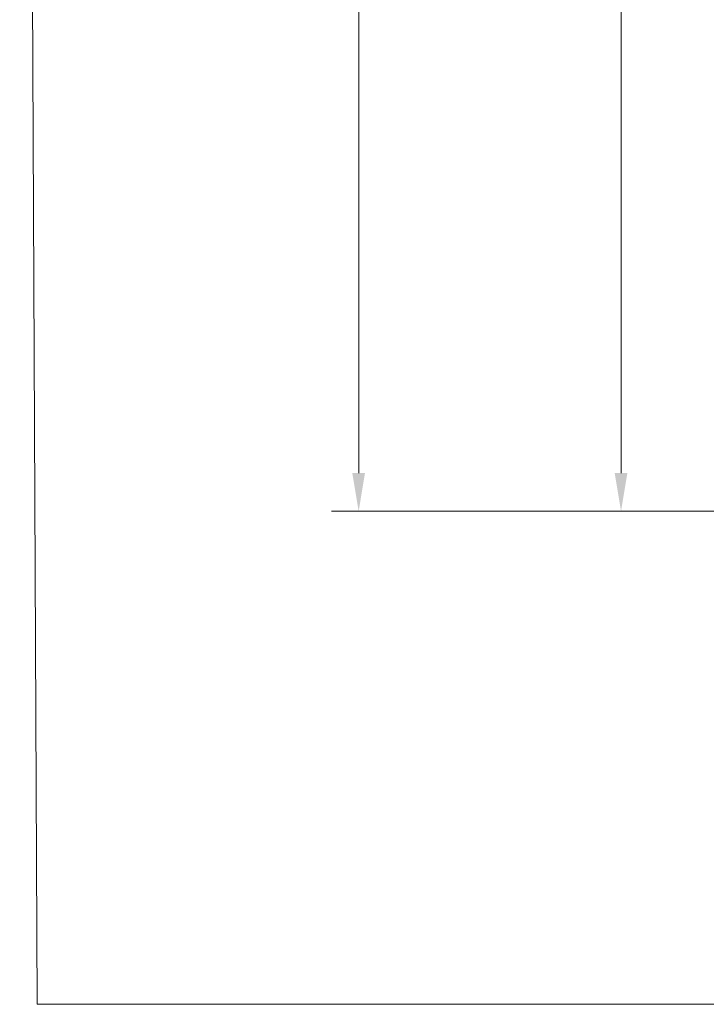
# Model space of a CAD drawing. Units: millimetres. Extents: x 2551.5 to 2617.5, y 1620.4 to 1692.6.
# Drawn here: x 2551.5 to 2564, y 1620.4 to 1638.4 of the extents above; entities that cross this region are included whole.
import ezdxf

# ---------------------------------------------------------------- set-up
doc = ezdxf.new("R2010")
doc.units = ezdxf.units.MM
doc.layers.add('cotas', color=253, linetype='Continuous', lineweight=5)
doc.styles.add('ARIAL', font='arial.ttf')
doc.dimstyles.new('Copia de RS (E1.20)', dxfattribs={"dimtxt": 1.5, "dimasz": 0.7, "dimexe": 0.5, "dimexo": 1, "dimgap": 1, "dimtad": 0, "dimtih": 1, "dimtoh": 1, "dimdec": 0, "dimlfac": 20, "dimrnd": 5, "dimtxsty": 'ARIAL', "dimcen": 0, "dimclrd": 256, "dimclre": 256, "dimclrt": 256, "dimadec": 0, "dimazin": 0, "dimtfac": 1, "dimtdec": 0, "dimtmove": 0, "dimatfit": 3, "dimfxl": 1, "dimlwd": -1, "dimlwe": -1, "dimarcsym": 0})

# ---------------------------------------------------------------- blocks, each defined once
blk = doc.blocks.new('*D16')
at = {"layer": 'cotas', "transparency": 16777216}
for p, q in [((2565.677, 1678.239), (2561.978, 1678.239)), ((2562.478, 1677.539), (2562.478, 1655.039)), ((2562.478, 1630.129), (2562.478, 1651.507)), ((2570.003, 1629.429), (2561.978, 1629.429))]:
    blk.add_line(p, q, dxfattribs=at)
for points in [[(2562.361, 1677.539), (2562.594, 1677.539), (2562.478, 1678.239)], [(2562.361, 1630.129), (2562.594, 1630.129), (2562.478, 1629.429)]]:
    blk.add_solid(points, dxfattribs=at)
at = {"layer": 'Defpoints', "color": 0, "transparency": 16777216}
for p in [(2566.677, 1678.239), (2562.478, 1629.429), (2571.003, 1629.429)]:
    blk.add_point(p, dxfattribs=at)
at = {"layer": 'cotas', "transparency": 16777216, "insert": (2562.478, 1653.273), "char_height": 1.5, "attachment_point": 5, "style": 'ARIAL'}
blk.add_mtext('975', dxfattribs=at)
blk = doc.blocks.new('*D19')
at = {"layer": 'cotas', "transparency": 16777216}
for p, q in [((2571.075, 1684.313), (2557.172, 1684.313)), ((2557.672, 1683.613), (2557.672, 1659.001)), ((2557.672, 1630.129), (2557.672, 1655.469)), ((2570.003, 1629.429), (2557.172, 1629.429))]:
    blk.add_line(p, q, dxfattribs=at)
for points in [[(2557.555, 1683.613), (2557.788, 1683.613), (2557.672, 1684.313)], [(2557.555, 1630.129), (2557.788, 1630.129), (2557.672, 1629.429)]]:
    blk.add_solid(points, dxfattribs=at)
at = {"layer": 'Defpoints', "color": 0, "transparency": 16777216}
for p in [(2557.672, 1684.313), (2572.075, 1684.313), (2571.003, 1629.429)]:
    blk.add_point(p, dxfattribs=at)
at = {"layer": 'cotas', "transparency": 16777216, "insert": (2557.672, 1657.235), "char_height": 1.5, "attachment_point": 5, "style": 'ARIAL'}
blk.add_mtext('1100', dxfattribs=at)

msp = doc.modelspace()

# ---------------------------------------------------------------- linework, layer by layer
at = {"layer": 'cotas', "color": 3}
msp.add_lwpolyline([(2617.135, 1689.196), (2551.463, 1689.196), (2551.781, 1620.39), (2617.453, 1620.39)], close=True, dxfattribs=at)

# ---------------------------------------------------------------- dimensions: what is measured, and where the dimension line sits
at = {"layer": 'cotas'}
for base, p1, p2, picture, middle in [((2557.672, 1684.313), (2571.003, 1629.429), (2572.075, 1684.313), '*D19', (2557.672, 1657.235)), ((2562.478, 1629.429), (2566.677, 1678.239), (2571.003, 1629.429), '*D16', (2562.478, 1653.273))]:
    dim = msp.add_linear_dim(base=base, p1=p1, p2=p2, angle=90, dimstyle='Copia de RS (E1.20)', dxfattribs=at)
    dim.commit()
    dim.dimension.update_dxf_attribs({"geometry": picture, "text_midpoint": middle, "dimtype": 160})

doc.saveas('drawing.dxf')
